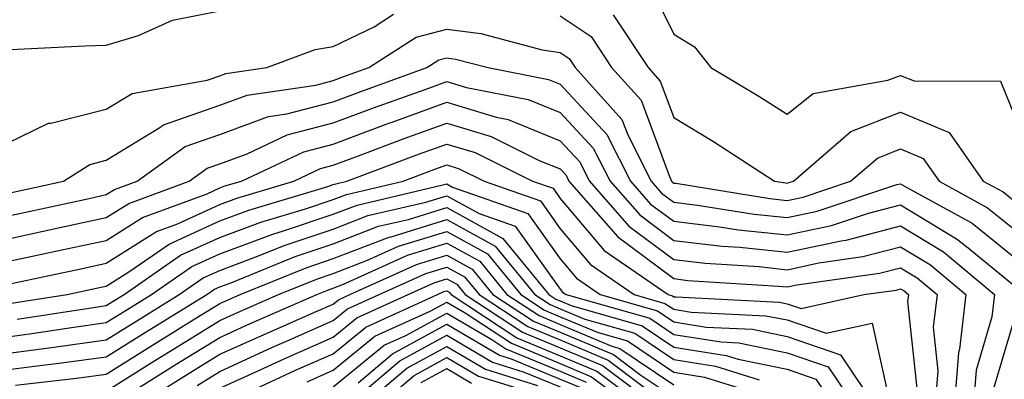
# Model space of a CAD drawing. Units: inches. Extents: x 1018643 to 1021283, y 7226618 to 7229258.
# Drawn here: x 1019320 to 1019407, y 7227464 to 7227496 of the extents above; entities that cross this region are included whole.
import ezdxf

# ---------------------------------------------------------------- set-up
doc = ezdxf.new("R2010")
doc.units = ezdxf.units.IN
doc.header["$MEASUREMENT"] = 0
doc.layers.add('Contour_10187226', color=7, linetype='Continuous', true_color=0x4914c9)

msp = doc.modelspace()

# ---------------------------------------------------------------- linework, layer by layer
at = {"layer": 'Contour_10187226'}
for points in [[(1019375.735, 7227499.615, 3047), (1019378.05, 7227494.869, 3047), (1019379.886, 7227493.756, 3047), (1019381.312, 7227491.92, 3047), (1019385.55, 7227489.42, 3047), (1019388.05, 7227487.818, 3047), (1019390.335, 7227489.635, 3047), (1019396.927, 7227490.807, 3047), (1019398.05, 7227491.236, 3047), (1019399.232, 7227490.748, 3047), (1019406.859, 7227490.729, 3047), (1019408.05, 7227487.76, 3047)], [(1019318.05, 7227484.654, 3045), (1019322.962, 7227487.018, 3045), (1019323.148, 7227487.018, 3045), (1019328.05, 7227488.268, 3045), (1019330.316, 7227489.654, 3045), (1019336.946, 7227490.826, 3045), (1019338.05, 7227491.197, 3045), (1019338.577, 7227491.393, 3045), (1019342.191, 7227491.92, 3045), (1019346.448, 7227493.522, 3045), (1019348.05, 7227493.776, 3045), (1019351.663, 7227495.533, 3045), (1019353.353, 7227496.627, 3045)], [(1019319.651, 7227493.522, 3046), (1019326.146, 7227493.834, 3046), (1019328.05, 7227493.912, 3046), (1019330.892, 7227494.752, 3046), (1019333.87, 7227496.1, 3046), (1019338.05, 7227496.92, 3046)], [(1019368.05, 7227496.49, 3045), (1019370.784, 7227494.654, 3045), (1019372.581, 7227491.92, 3045), (1019375.179, 7227489.049, 3045), (1019377.669, 7227482.311, 3045), (1019377.864, 7227481.92, 3045), (1019377.952, 7227481.822, 3045), (1019378.05, 7227481.744, 3045), (1019378.245, 7227481.725, 3045), (1019386.517, 7227480.397, 3045), (1019388.05, 7227480.221, 3045), (1019389.446, 7227480.514, 3045), (1019393.646, 7227481.92, 3045), (1019396.009, 7227483.951, 3045), (1019398.05, 7227484.752, 3045), (1019400.042, 7227483.912, 3045), (1019401.448, 7227481.92, 3045), (1019405.716, 7227479.576, 3045), (1019408.05, 7227477.682, 3045)], [(1019372.718, 7227496.588, 3046), (1019375.794, 7227491.92, 3046), (1019376.868, 7227490.729, 3046), (1019378.05, 7227487.526, 3046), (1019381.546, 7227485.416, 3046), (1019386.946, 7227481.92, 3046), (1019387.894, 7227481.764, 3046), (1019388.05, 7227481.744, 3046), (1019388.187, 7227481.783, 3046), (1019388.616, 7227481.92, 3046), (1019393.675, 7227486.295, 3046), (1019398.05, 7227487.994, 3046), (1019402.337, 7227486.197, 3046), (1019405.335, 7227481.92, 3046), (1019407.093, 7227480.963, 3046), (1019408.05, 7227480.182, 3046)], [(1019319.163, 7227480.807, 3044), (1019324.29, 7227481.92, 3044), (1019326.585, 7227483.385, 3044), (1019328.05, 7227483.756, 3044), (1019332.776, 7227486.647, 3044), (1019333.099, 7227486.881, 3044), (1019338.05, 7227488.619, 3044), (1019340.462, 7227489.498, 3044), (1019346.507, 7227490.377, 3044), (1019348.05, 7227490.787, 3044), (1019348.88, 7227491.1, 3044), (1019351.175, 7227491.92, 3044), (1019355.355, 7227494.615, 3044), (1019358.05, 7227495.299, 3044), (1019361.068, 7227494.928, 3044), (1019366.468, 7227493.502, 3044), (1019368.05, 7227493.248, 3044), (1019368.841, 7227492.721, 3044), (1019369.368, 7227491.92, 3044), (1019373.489, 7227487.35, 3044), (1019373.997, 7227485.983, 3044), (1019376.058, 7227481.92, 3044), (1019376.985, 7227480.865, 3044), (1019378.05, 7227480.065, 3044), (1019380.159, 7227479.811, 3044), (1019385.14, 7227479.01, 3044), (1019388.05, 7227478.697, 3044), (1019390.706, 7227479.264, 3044), (1019397.728, 7227481.608, 3044), (1019398.05, 7227481.686, 3044), (1019398.646, 7227481.334, 3044), (1019404.339, 7227478.209, 3044), (1019408.05, 7227475.201, 3044)], [(1019318.05, 7227478.561, 3043), (1019320.823, 7227479.147, 3043), (1019326.526, 7227480.397, 3043), (1019328.05, 7227480.729, 3043), (1019328.782, 7227481.178, 3043), (1019330.765, 7227481.92, 3043), (1019335.013, 7227484.967, 3043), (1019338.05, 7227486.022, 3043), (1019342.357, 7227487.604, 3043), (1019343.968, 7227487.838, 3043), (1019348.05, 7227488.912, 3043), (1019350.237, 7227489.733, 3043), (1019356.302, 7227491.92, 3043), (1019357.366, 7227492.604, 3043), (1019358.05, 7227492.779, 3043), (1019358.821, 7227492.682, 3043), (1019361.712, 7227491.92, 3043), (1019367.005, 7227490.885, 3043), (1019368.05, 7227490.455, 3043), (1019372.161, 7227486.022, 3043), (1019374.251, 7227481.92, 3043), (1019376.019, 7227479.889, 3043), (1019378.05, 7227478.385, 3043), (1019382.073, 7227477.897, 3043), (1019383.763, 7227477.623, 3043), (1019388.05, 7227477.174, 3043), (1019391.956, 7227478.014, 3043), (1019395.228, 7227479.088, 3043), (1019398.05, 7227479.83, 3043), (1019402.982, 7227476.842, 3043), (1019403.841, 7227476.139, 3043), (1019408.05, 7227472.721, 3043)], [(1019318.05, 7227476.549, 3042), (1019322.474, 7227477.506, 3042), (1019323.948, 7227477.818, 3042), (1019328.05, 7227478.697, 3042), (1019330.023, 7227479.947, 3042), (1019335.355, 7227481.92, 3042), (1019336.927, 7227483.053, 3042), (1019338.05, 7227483.443, 3042), (1019340.452, 7227484.322, 3042), (1019343.987, 7227485.983, 3042), (1019348.05, 7227487.057, 3042), (1019351.605, 7227488.365, 3042), (1019356.146, 7227490.006, 3042), (1019358.05, 7227490.709, 3042), (1019359.788, 7227490.182, 3042), (1019365.237, 7227489.108, 3042), (1019368.05, 7227487.955, 3042), (1019370.96, 7227484.83, 3042), (1019372.444, 7227481.92, 3042), (1019375.062, 7227478.932, 3042), (1019378.05, 7227476.686, 3042), (1019382.318, 7227476.178, 3042), (1019383.88, 7227476.08, 3042), (1019388.05, 7227475.651, 3042), (1019392.796, 7227476.666, 3042), (1019393.245, 7227476.725, 3042), (1019398.05, 7227477.975, 3042), (1019401.829, 7227475.69, 3042), (1019406.321, 7227471.92, 3042), (1019406.097, 7227469.967, 3042), (1019404.7, 7227465.26, 3042), (1019404.437, 7227461.92, 3042)], [(1019318.05, 7227474.557, 3041), (1019321.4, 7227475.26, 3041), (1019324.124, 7227475.846, 3041), (1019328.05, 7227476.686, 3041), (1019331.253, 7227478.717, 3041), (1019336.946, 7227480.807, 3041), (1019338.05, 7227481.315, 3041), (1019338.489, 7227481.49, 3041), (1019339.954, 7227481.92, 3041), (1019345.462, 7227484.498, 3041), (1019348.05, 7227485.182, 3041), (1019352.962, 7227487.018, 3041), (1019353.245, 7227487.115, 3041), (1019358.05, 7227488.873, 3041), (1019362.415, 7227487.545, 3041), (1019363.47, 7227487.35, 3041), (1019368.05, 7227485.475, 3041), (1019369.759, 7227483.639, 3041), (1019370.628, 7227481.92, 3041), (1019374.095, 7227477.955, 3041), (1019378.05, 7227475.006, 3041), (1019380.814, 7227474.674, 3041), (1019385.589, 7227474.381, 3041), (1019388.05, 7227474.108, 3041), (1019390.843, 7227474.713, 3041), (1019394.71, 7227475.26, 3041), (1019398.05, 7227476.119, 3041), (1019400.667, 7227474.537, 3041), (1019403.792, 7227471.92, 3041), (1019403.226, 7227467.096, 3041), (1019403.148, 7227466.822, 3041), (1019402.757, 7227461.92, 3041)], [(1019318.851, 7227472.721, 3040), (1019325.794, 7227474.186, 3040), (1019328.05, 7227474.674, 3040), (1019332.484, 7227477.486, 3040), (1019334.271, 7227478.131, 3040), (1019338.05, 7227479.869, 3040), (1019339.544, 7227480.416, 3040), (1019344.564, 7227481.92, 3040), (1019346.937, 7227483.033, 3040), (1019348.05, 7227483.326, 3040), (1019350.286, 7227484.147, 3040), (1019354.31, 7227485.67, 3040), (1019358.05, 7227487.037, 3040), (1019361.976, 7227485.846, 3040), (1019366.243, 7227483.717, 3040), (1019368.05, 7227482.994, 3040), (1019368.568, 7227482.428, 3040), (1019368.821, 7227481.92, 3040), (1019373.128, 7227476.998, 3040), (1019378.05, 7227473.326, 3040), (1019379.3, 7227473.17, 3040), (1019387.298, 7227472.662, 3040), (1019388.05, 7227472.584, 3040), (1019388.9, 7227472.779, 3040), (1019396.185, 7227473.795, 3040), (1019398.05, 7227474.264, 3040), (1019399.515, 7227473.385, 3040), (1019401.263, 7227471.92, 3040), (1019400.921, 7227469.049, 3040), (1019401.331, 7227465.201, 3040), (1019401.077, 7227461.92, 3040)], [(1019318.929, 7227471.041, 3039), (1019324.612, 7227471.92, 3039), (1019327.454, 7227472.526, 3039), (1019328.05, 7227472.643, 3039), (1019330.032, 7227473.912, 3039), (1019333.597, 7227476.373, 3039), (1019338.05, 7227478.404, 3039), (1019340.609, 7227479.361, 3039), (1019347.571, 7227481.432, 3039), (1019348.05, 7227481.608, 3039), (1019348.284, 7227481.686, 3039), (1019349.261, 7227481.92, 3039), (1019355.657, 7227484.322, 3039), (1019358.05, 7227485.182, 3039), (1019360.56, 7227484.44, 3039), (1019365.618, 7227481.92, 3039), (1019367.415, 7227481.295, 3039), (1019368.05, 7227480.397, 3039), (1019371.927, 7227475.807, 3039), (1019377.552, 7227471.92, 3039), (1019377.943, 7227471.803, 3039), (1019378.05, 7227471.725, 3039), (1019378.275, 7227471.705, 3039), (1019387.376, 7227471.256, 3039), (1019388.05, 7227471.1, 3039), (1019389.28, 7227470.69, 3039), (1019394.808, 7227471.92, 3039), (1019397.65, 7227472.311, 3039), (1019398.05, 7227472.428, 3039), (1019398.362, 7227472.233, 3039), (1019398.734, 7227471.92, 3039), (1019398.655, 7227471.315, 3039), (1019399.505, 7227463.385, 3039)], [(1019320.208, 7227469.752, 3038), (1019326.927, 7227470.787, 3038), (1019328.05, 7227470.943, 3038), (1019328.646, 7227471.334, 3038), (1019329.612, 7227471.92, 3038), (1019334.593, 7227475.377, 3038), (1019338.05, 7227476.959, 3038), (1019341.663, 7227478.307, 3038), (1019345.609, 7227479.479, 3038), (1019348.05, 7227480.299, 3038), (1019349.222, 7227480.748, 3038), (1019354.212, 7227481.92, 3038), (1019357.005, 7227482.975, 3038), (1019358.05, 7227483.346, 3038), (1019359.144, 7227483.014, 3038), (1019361.36, 7227481.92, 3038), (1019366.302, 7227480.182, 3038), (1019368.05, 7227477.721, 3038), (1019370.706, 7227474.576, 3038), (1019374.564, 7227471.92, 3038), (1019377.278, 7227471.139, 3038), (1019378.05, 7227470.631, 3038), (1019379.593, 7227470.377, 3038), (1019386.185, 7227470.045, 3038), (1019388.05, 7227469.674, 3038), (1019391.478, 7227468.502, 3038), (1019395.53, 7227469.401, 3038), (1019396.956, 7227463.014, 3038)], [(1019318.05, 7227468.014, 3037), (1019321.497, 7227468.483, 3037), (1019325.179, 7227469.049, 3037), (1019328.05, 7227469.44, 3037), (1019329.573, 7227470.397, 3037), (1019332.044, 7227471.92, 3037), (1019335.589, 7227474.381, 3037), (1019338.05, 7227475.514, 3037), (1019342.728, 7227477.252, 3037), (1019343.655, 7227477.526, 3037), (1019348.05, 7227478.99, 3037), (1019350.159, 7227479.811, 3037), (1019357.708, 7227481.588, 3037), (1019358.05, 7227481.686, 3037), (1019358.568, 7227481.393, 3037), (1019365.189, 7227479.068, 3037), (1019368.05, 7227475.065, 3037), (1019369.485, 7227473.365, 3037), (1019371.566, 7227471.92, 3037), (1019376.614, 7227470.494, 3037), (1019378.05, 7227469.518, 3037), (1019380.911, 7227469.049, 3037), (1019384.984, 7227468.854, 3037), (1019388.05, 7227468.229, 3037), (1019392.747, 7227466.608, 3037), (1019395.892, 7227461.92, 3037)], [(1019318.05, 7227466.568, 3036), (1019322.776, 7227467.193, 3036), (1019323.421, 7227467.291, 3036), (1019328.05, 7227467.936, 3036), (1019330.501, 7227469.459, 3036), (1019334.485, 7227471.92, 3036), (1019336.585, 7227473.385, 3036), (1019338.05, 7227474.049, 3036), (1019341.448, 7227475.318, 3036), (1019343.724, 7227476.236, 3036), (1019348.05, 7227477.682, 3036), (1019351.107, 7227478.873, 3036), (1019356.194, 7227480.065, 3036), (1019358.05, 7227480.631, 3036), (1019360.901, 7227479.068, 3036), (1019364.075, 7227477.955, 3036), (1019368.05, 7227472.389, 3036), (1019368.265, 7227472.135, 3036), (1019368.577, 7227471.92, 3036), (1019375.95, 7227469.83, 3036), (1019378.05, 7227468.404, 3036), (1019382.23, 7227467.74, 3036), (1019383.792, 7227467.662, 3036), (1019388.05, 7227466.783, 3036), (1019391.673, 7227465.533, 3036), (1019394.095, 7227461.92, 3036)], [(1019318.05, 7227465.123, 3035), (1019321.732, 7227465.611, 3035), (1019324.095, 7227465.885, 3035), (1019328.05, 7227466.412, 3035), (1019331.429, 7227468.541, 3035), (1019336.917, 7227471.92, 3035), (1019337.581, 7227472.389, 3035), (1019338.05, 7227472.604, 3035), (1019339.124, 7227472.994, 3035), (1019344.7, 7227475.26, 3035), (1019348.05, 7227476.393, 3035), (1019352.044, 7227477.936, 3035), (1019354.671, 7227478.541, 3035), (1019358.05, 7227479.596, 3035), (1019363.001, 7227476.861, 3035), (1019367.044, 7227471.92, 3035), (1019367.65, 7227471.51, 3035), (1019368.05, 7227471.354, 3035), (1019369.026, 7227470.943, 3035), (1019375.286, 7227469.166, 3035), (1019378.05, 7227467.291, 3035), (1019382.679, 7227466.549, 3035), (1019383.743, 7227466.217, 3035), (1019388.05, 7227465.338, 3035), (1019390.589, 7227464.459, 3035), (1019392.298, 7227461.92, 3035)], [(1019320.062, 7227463.932, 3034), (1019325.423, 7227464.557, 3034), (1019328.05, 7227464.908, 3034), (1019332.357, 7227467.604, 3034), (1019335.95, 7227469.83, 3034), (1019338.05, 7227471.119, 3034), (1019338.597, 7227471.373, 3034), (1019339.857, 7227471.92, 3034), (1019345.677, 7227474.283, 3034), (1019348.05, 7227475.084, 3034), (1019352.982, 7227476.979, 3034), (1019353.157, 7227477.018, 3034), (1019358.05, 7227478.541, 3034), (1019362.327, 7227476.197, 3034), (1019365.814, 7227471.92, 3034), (1019367.161, 7227471.041, 3034), (1019368.05, 7227470.67, 3034), (1019370.218, 7227469.752, 3034), (1019374.632, 7227468.502, 3034), (1019378.05, 7227466.178, 3034), (1019381.722, 7227465.592, 3034), (1019385.569, 7227464.401, 3034)], [(1019328.05, 7227463.404, 3033), (1019332.005, 7227465.885, 3033), (1019333.284, 7227466.686, 3033), (1019338.05, 7227469.635, 3033), (1019339.622, 7227470.338, 3033), (1019343.226, 7227471.92, 3033), (1019346.653, 7227473.307, 3033), (1019348.05, 7227473.776, 3033), (1019351.077, 7227474.947, 3033), (1019353.792, 7227476.178, 3033), (1019358.05, 7227477.486, 3033), (1019361.644, 7227475.514, 3033), (1019364.583, 7227471.92, 3033), (1019366.673, 7227470.553, 3033), (1019368.05, 7227469.967, 3033), (1019371.4, 7227468.561, 3033), (1019373.968, 7227467.838, 3033), (1019378.05, 7227465.065, 3033), (1019380.765, 7227464.635, 3033), (1019387.386, 7227462.584, 3033)], [(1019328.099, 7227461.92, 3032), (1019334.212, 7227465.768, 3032), (1019338.05, 7227468.131, 3032), (1019340.657, 7227469.322, 3032), (1019346.605, 7227471.92, 3032), (1019347.63, 7227472.33, 3032), (1019348.05, 7227472.486, 3032), (1019348.958, 7227472.818, 3032), (1019354.593, 7227475.377, 3032), (1019358.05, 7227476.451, 3032), (1019360.97, 7227474.85, 3032), (1019363.353, 7227471.92, 3032), (1019366.185, 7227470.065, 3032), (1019368.05, 7227469.283, 3032), (1019372.591, 7227467.369, 3032), (1019373.304, 7227467.174, 3032), (1019378.05, 7227463.951, 3032)], [(1019330.491, 7227461.92, 3031), (1019335.13, 7227464.83, 3031), (1019338.05, 7227466.647, 3031), (1019341.683, 7227468.287, 3031), (1019346.546, 7227470.416, 3031), (1019348.05, 7227471.08, 3031), (1019348.509, 7227471.451, 3031), (1019349.525, 7227471.92, 3031), (1019355.394, 7227474.576, 3031), (1019358.05, 7227475.397, 3031), (1019360.296, 7227474.166, 3031), (1019362.122, 7227471.92, 3031), (1019365.696, 7227469.576, 3031), (1019368.05, 7227468.6, 3031), (1019372.747, 7227466.627, 3031), (1019375.169, 7227464.811, 3031), (1019378.05, 7227462.858, 3031)], [(1019336.058, 7227463.912, 3030), (1019338.05, 7227465.143, 3030), (1019342.708, 7227467.272, 3030), (1019343.929, 7227467.799, 3030), (1019348.05, 7227469.635, 3030), (1019349.31, 7227470.651, 3030), (1019352.093, 7227471.92, 3030), (1019356.194, 7227473.776, 3030), (1019358.05, 7227474.342, 3030), (1019359.622, 7227473.483, 3030), (1019360.901, 7227471.92, 3030), (1019365.208, 7227469.088, 3030), (1019368.05, 7227467.916, 3030), (1019372.269, 7227466.139, 3030), (1019377.864, 7227461.92, 3030)], [(1019338.05, 7227463.658, 3029), (1019341.224, 7227465.104, 3029), (1019343.724, 7227466.256, 3029), (1019348.05, 7227468.17, 3029), (1019350.12, 7227469.85, 3029), (1019354.661, 7227471.92, 3029), (1019356.995, 7227472.975, 3029), (1019358.05, 7227473.307, 3029), (1019358.939, 7227472.818, 3029), (1019359.671, 7227471.92, 3029), (1019364.73, 7227468.6, 3029), (1019368.05, 7227467.213, 3029), (1019371.78, 7227465.651, 3029), (1019376.732, 7227461.92, 3029)], [(1019338.489, 7227462.35, 3028), (1019344.73, 7227465.24, 3028), (1019348.05, 7227466.705, 3028), (1019350.921, 7227469.049, 3028), (1019357.23, 7227471.92, 3028), (1019357.796, 7227472.174, 3028), (1019358.05, 7227472.252, 3028), (1019358.265, 7227472.135, 3028), (1019358.441, 7227471.92, 3028), (1019364.241, 7227468.111, 3028), (1019368.05, 7227466.529, 3028), (1019371.292, 7227465.162, 3028), (1019375.609, 7227461.92, 3028)], [(1019345.745, 7227464.225, 3027), (1019348.05, 7227465.24, 3027), (1019351.722, 7227468.248, 3027), (1019356.585, 7227470.455, 3027), (1019358.05, 7227471.256, 3027), (1019359.661, 7227470.318, 3027), (1019363.753, 7227467.623, 3027), (1019368.05, 7227465.846, 3027), (1019370.814, 7227464.674, 3027), (1019374.476, 7227461.92, 3027)], [(1019348.05, 7227463.795, 3026), (1019352.532, 7227467.447, 3026), (1019354.437, 7227468.307, 3026), (1019358.05, 7227470.279, 3026), (1019362.015, 7227467.955, 3026), (1019363.265, 7227467.135, 3026), (1019368.05, 7227465.162, 3026), (1019370.325, 7227464.205, 3026)], [(1019408.05, 7227469.752, 3043), (1019406.263, 7227463.717, 3043)], [(1019350.257, 7227464.127, 3025), (1019353.275, 7227466.705, 3025), (1019358.05, 7227469.303, 3025), (1019362.698, 7227466.568, 3025), (1019363.714, 7227466.256, 3025), (1019368.05, 7227464.459, 3025), (1019369.837, 7227463.717, 3025)], [(1019349.036, 7227461.92, 3024), (1019353.909, 7227466.061, 3024), (1019358.05, 7227468.326, 3024), (1019362.083, 7227465.963, 3024), (1019364.886, 7227465.084, 3024), (1019368.05, 7227463.776, 3024)], [(1019350.413, 7227461.92, 3023), (1019354.534, 7227465.436, 3023), (1019358.05, 7227467.35, 3023), (1019361.468, 7227465.338, 3023), (1019366.058, 7227463.912, 3023)], [(1019351.79, 7227461.92, 3022), (1019355.169, 7227464.791, 3022), (1019358.05, 7227466.373, 3022), (1019360.853, 7227464.733, 3022), (1019367.239, 7227462.74, 3022)], [(1019355.804, 7227464.166, 3021), (1019358.05, 7227465.397, 3021), (1019360.237, 7227464.108, 3021)]]:
    msp.add_polyline3d(points, dxfattribs=at)

doc.saveas('drawing.dxf')
